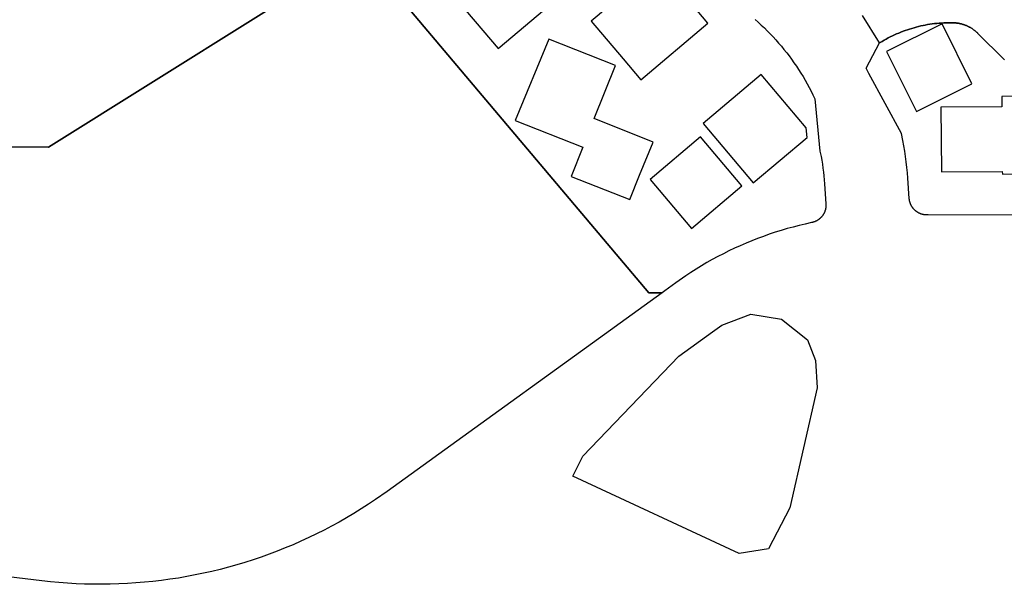
# Model space of a CAD drawing. Units: inches. Extents: x 3164095 to 3208688, y 1541576 to 1582810.
# Drawn here: x 3182034 to 3182859, y 1553174 to 1553648 of the extents above; entities that cross this region are included whole.
import ezdxf

# ---------------------------------------------------------------- set-up
doc = ezdxf.new("R2010")
doc.units = ezdxf.units.IN
doc.header["$MEASUREMENT"] = 0
doc.layers.add('PARKS', color=222, linetype='Continuous')

msp = doc.modelspace()

# ---------------------------------------------------------------- linework, layer by layer
at = {"layer": 'PARKS'}
for points in [[(3181744.23, 1553907.98), (3182061.66, 1554010.1), (3182282.46, 1553748.56), (3182319.58, 1553704.59), (3182057.72, 1553540.61), (3181837.72, 1553540.83)], [(3181837.72, 1553540.83), (3182057.72, 1553540.61), (3182319.58, 1553704.59), (3182561.1, 1553418.51), (3182572.2, 1553418.48), (3182341.57, 1553251.81), (3182331.86, 1553245.01), (3182325.9, 1553241.03), (3182319.86, 1553237.16), (3182313.76, 1553233.39), (3182307.59, 1553229.72), (3182301.36, 1553226.17), (3182295.07, 1553222.72), (3182288.72, 1553219.39), (3182282.31, 1553216.17), (3182275.85, 1553213.06), (3182269.33, 1553210.06), (3182262.76, 1553207.17), (3182256.14, 1553204.41), (3182249.48, 1553201.75), (3182242.77, 1553199.22), (3182236.01, 1553196.8), (3182229.22, 1553194.5), (3182222.39, 1553192.32), (3182215.52, 1553190.26), (3182208.61, 1553188.31), (3182201.67, 1553186.49), (3182194.7, 1553184.79), (3182187.71, 1553183.22), (3182180.68, 1553181.76), (3182173.63, 1553180.43), (3182166.56, 1553179.22), (3182159.47, 1553178.13), (3182152.36, 1553177.17), (3182145.24, 1553176.34), (3182138.1, 1553175.62), (3182130.95, 1553175.04), (3182123.79, 1553174.57), (3182116.63, 1553174.23), (3182109.46, 1553174.02), (3182102.29, 1553173.93), (3182095.11, 1553173.97), (3182087.94, 1553174.13), (3182080.77, 1553174.42), (3182073.61, 1553174.83), (3182066.46, 1553175.37), (3182059.32, 1553176.03), (3182052.19, 1553176.82), (3181846.56, 1553201.33)], [(3182859.12, 1553613.75), (3182858.57, 1553614.29), (3182836.91, 1553635.99), (3182836.53, 1553636.36), (3182836.15, 1553636.73), (3182835.75, 1553637.09), (3182835.36, 1553637.44), (3182834.95, 1553637.79), (3182834.54, 1553638.13), (3182834.13, 1553638.46), (3182833.7, 1553638.78), (3182833.28, 1553639.1), (3182832.84, 1553639.41), (3182832.41, 1553639.71), (3182831.96, 1553640), (3182831.51, 1553640.29), (3182831.06, 1553640.57), (3182830.6, 1553640.84), (3182830.14, 1553641.1), (3182829.67, 1553641.36), (3182829.2, 1553641.6), (3182828.72, 1553641.84), (3182828.24, 1553642.07), (3182827.76, 1553642.29), (3182827.27, 1553642.5), (3182826.78, 1553642.71), (3182826.29, 1553642.9), (3182825.79, 1553643.09), (3182825.29, 1553643.27), (3182824.78, 1553643.44), (3182824.27, 1553643.6), (3182823.76, 1553643.75), (3182823.25, 1553643.89), (3182822.74, 1553644.03), (3182822.22, 1553644.15), (3182821.7, 1553644.27), (3182821.18, 1553644.37), (3182820.65, 1553644.47), (3182820.13, 1553644.56), (3182819.6, 1553644.64), (3182819.08, 1553644.71), (3182818.55, 1553644.77), (3182818.02, 1553644.82), (3182817.49, 1553644.86), (3182816.96, 1553644.9), (3182816.01, 1553644.93), (3182814.07, 1553644.96), (3182812.12, 1553644.95), (3182810.18, 1553644.91), (3182808.23, 1553644.83), (3182806.29, 1553644.72), (3182804.35, 1553644.58), (3182802.41, 1553644.4), (3182800.48, 1553644.19), (3182798.55, 1553643.95), (3182796.62, 1553643.67), (3182794.7, 1553643.36), (3182792.79, 1553643.01), (3182790.88, 1553642.63), (3182788.98, 1553642.22), (3182787.08, 1553641.78), (3182785.2, 1553641.3), (3182783.32, 1553640.79), (3182781.45, 1553640.25), (3182779.6, 1553639.67), (3182777.75, 1553639.06), (3182775.91, 1553638.42), (3182774.09, 1553637.75), (3182772.27, 1553637.04), (3182770.47, 1553636.31), (3182768.68, 1553635.54), (3182766.91, 1553634.74), (3182765.15, 1553633.91), (3182763.4, 1553633.06), (3182761.68, 1553632.17), (3182759.96, 1553631.24), (3182758.26, 1553630.3), (3182756.58, 1553629.32), (3182754.44, 1553628.01), (3182740.13, 1553650.89)]]:
    msp.add_lwpolyline(points, dxfattribs=at)
msp.add_lwpolyline([(3182614.27, 1553385.66), (3182622.23, 1553391.2), (3182646.41, 1553400.46), (3182672.17, 1553396.38), (3182694.12, 1553379.04), (3182700.86, 1553361.59), (3182702.17, 1553338.65), (3182679.09, 1553238.09), (3182661.25, 1553203.75), (3182636.79, 1553199.89), (3182497.17, 1553264.73), (3182505.67, 1553281.42), (3182586.04, 1553365.22)], close=True, dxfattribs=at)
for points in [[(3182478.76, 1553660.61, 0), (3182480.42, 1553658.65, 0), (3182535.77, 1553705.38, 0), (3182507.37, 1553739.01, 0), (3182490.05, 1553754.28, 0), (3182437.29, 1553709.74, 0), (3182438.55, 1553708.25, 0), (3182417.66, 1553690.61, 0), (3182394.34, 1553670.93, 0), (3182434.56, 1553623.29, 0)], [(3182539.48, 1553614.64, 0), (3182554.28, 1553597.11, 0), (3182610.58, 1553644.64, 0), (3182571.25, 1553691.23, 0), (3182569, 1553693.93, 0), (3182512.68, 1553646.38, 0)], [(3182785.31, 1553570.62, 0), (3182831.85, 1553593.82, 0), (3182806.88, 1553643.94, 0), (3182760.33, 1553620.74, 0)], [(3182515.26, 1553564.66, 0), (3182533.03, 1553609.2, 0), (3182477.28, 1553631.2, 0), (3182449.05, 1553562.99, 0), (3182505.66, 1553540.5, 0), (3182495.97, 1553516.1, 0), (3182544.95, 1553496.81, 0), (3182553.21, 1553517.02, 0), (3182564.58, 1553544.84, 0)], [(3182606.52, 1553560.41, 0), (3182648.57, 1553510.61, 0), (3182693.64, 1553548.66, 0), (3182692.95, 1553556.9, 0), (3182655.25, 1553601.55, 0)], [(3182857.36, 1553520.28, 0), (3182857.38, 1553517.97, 0), (3182918.14, 1553518.42, 0), (3182917.75, 1553583.58, 0), (3182856.9, 1553583.13, 0), (3182856.97, 1553574.38, 0), (3182805.9, 1553574, 0), (3182806.3, 1553519.9, 0)], [(3182604.37, 1553549.19, 0), (3182562.2, 1553513.35, 0), (3182596.71, 1553472.48, 0), (3182638.99, 1553508.18, 0)]]:
    msp.add_polyline3d(points, close=True, dxfattribs=at)
for points in [[(3182650.12, 1553647.67, 0), (3182652.73, 1553645.35, 0), (3182655.3, 1553642.99, 0), (3182657.83, 1553640.59, 0), (3182660.32, 1553638.14, 0), (3182662.76, 1553635.65, 0), (3182665.16, 1553633.12, 0), (3182667.52, 1553630.54, 0), (3182669.83, 1553627.93, 0), (3182672.09, 1553625.27, 0), (3182674.31, 1553622.58, 0), (3182676.48, 1553619.85, 0), (3182676.65, 1553619.62, 0), (3182678.6, 1553617.08, 0), (3182680.67, 1553614.27, 0), (3182682.7, 1553611.43, 0), (3182684.67, 1553608.55, 0), (3182686.6, 1553605.64, 0), (3182688.47, 1553602.7, 0), (3182690.29, 1553599.72, 0), (3182692.06, 1553596.71, 0), (3182693.78, 1553593.67, 0), (3182695.44, 1553590.61, 0), (3182697.05, 1553587.51, 0), (3182698.6, 1553584.39, 0), (3182700.1, 1553581.24, 0), (3182704.47, 1553537.1, 0), (3182705.34, 1553532.83, 0), (3182705.94, 1553529.57, 0), (3182706.48, 1553526.3, 0), (3182706.97, 1553523.02, 0), (3182707.4, 1553519.73, 0), (3182707.77, 1553516.44, 0), (3182708.08, 1553513.14, 0), (3182708.34, 1553509.83, 0), (3182709.48, 1553493.03, 0), (3182709.5, 1553492.76, 0), (3182709.51, 1553492.5, 0), (3182709.52, 1553492.24, 0), (3182709.52, 1553491.98, 0), (3182709.52, 1553491.72, 0), (3182709.51, 1553491.46, 0), (3182709.5, 1553491.19, 0), (3182709.48, 1553490.93, 0), (3182709.46, 1553490.67, 0), (3182709.43, 1553490.41, 0), (3182709.4, 1553490.15, 0), (3182709.37, 1553489.89, 0), (3182709.33, 1553489.63, 0), (3182709.29, 1553489.38, 0), (3182709.24, 1553489.12, 0), (3182709.18, 1553488.86, 0), (3182709.13, 1553488.61, 0), (3182709.07, 1553488.35, 0), (3182709, 1553488.1, 0), (3182708.93, 1553487.85, 0), (3182708.85, 1553487.6, 0), (3182708.78, 1553487.35, 0), (3182708.69, 1553487.1, 0), (3182708.6, 1553486.85, 0), (3182708.51, 1553486.61, 0), (3182708.42, 1553486.36, 0), (3182708.31, 1553486.12, 0), (3182708.21, 1553485.88, 0), (3182708.1, 1553485.65, 0), (3182707.99, 1553485.41, 0), (3182707.87, 1553485.17, 0), (3182707.75, 1553484.94, 0), (3182707.62, 1553484.71, 0), (3182707.49, 1553484.49, 0), (3182707.36, 1553484.26, 0), (3182707.22, 1553484.04, 0), (3182707.08, 1553483.82, 0), (3182706.94, 1553483.6, 0), (3182706.79, 1553483.38, 0), (3182706.64, 1553483.17, 0), (3182706.48, 1553482.96, 0), (3182706.32, 1553482.75, 0), (3182706.16, 1553482.55, 0), (3182705.99, 1553482.35, 0), (3182705.82, 1553482.15, 0), (3182705.65, 1553481.95, 0), (3182705.47, 1553481.76, 0), (3182705.29, 1553481.57, 0), (3182705.11, 1553481.38, 0), (3182704.92, 1553481.2, 0), (3182704.73, 1553481.02, 0), (3182704.53, 1553480.85, 0), (3182704.34, 1553480.67, 0), (3182704.14, 1553480.5, 0), (3182703.94, 1553480.34, 0), (3182703.73, 1553480.18, 0), (3182703.52, 1553480.02, 0), (3182703.31, 1553479.86, 0), (3182703.1, 1553479.71, 0), (3182702.88, 1553479.56, 0), (3182702.67, 1553479.42, 0), (3182702.44, 1553479.28, 0), (3182702.22, 1553479.14, 0), (3182701.99, 1553479.01, 0), (3182701.77, 1553478.88, 0), (3182701.54, 1553478.76, 0), (3182701.3, 1553478.64, 0), (3182701.07, 1553478.52, 0), (3182700.83, 1553478.41, 0), (3182700.59, 1553478.3, 0), (3182700.35, 1553478.2, 0), (3182700.11, 1553478.09, 0), (3182699.87, 1553478, 0), (3182699.62, 1553477.91, 0), (3182699.38, 1553477.82, 0), (3182699.13, 1553477.74, 0), (3182698.88, 1553477.66, 0), (3182698.63, 1553477.59, 0), (3182698.38, 1553477.52, 0), (3182698.12, 1553477.45, 0), (3182697.87, 1553477.39, 0), (3182697.46, 1553477.3, 0), (3182692.19, 1553476.14, 0), (3182687.1, 1553474.93, 0), (3182682.03, 1553473.62, 0), (3182676.99, 1553472.23, 0), (3182671.97, 1553470.75, 0), (3182666.98, 1553469.18, 0), (3182662.01, 1553467.52, 0), (3182657.07, 1553465.78, 0), (3182652.17, 1553463.95, 0), (3182647.3, 1553462.04, 0), (3182642.46, 1553460.04, 0), (3182637.66, 1553457.96, 0), (3182632.89, 1553455.79, 0), (3182628.17, 1553453.54, 0), (3182623.48, 1553451.21, 0), (3182618.83, 1553448.8, 0), (3182614.23, 1553446.31, 0), (3182609.67, 1553443.74, 0), (3182605.16, 1553441.08, 0), (3182600.7, 1553438.35, 0), (3182596.28, 1553435.55, 0), (3182591.91, 1553432.66, 0), (3182583.69, 1553426.93, 0), (3182574.43, 1553420.09, 0), (3182572.2, 1553418.48, 0), (3182561.1, 1553418.51, 0), (3182319.58, 1553704.59, 0)], [(3183043.49, 1553483.48, 0), (3182795.29, 1553483.73, 0), (3182792.9, 1553483.73, 0), (3182791.9, 1553483.88, 0), (3182791.64, 1553483.92, 0), (3182791.38, 1553483.97, 0), (3182791.13, 1553484.02, 0), (3182790.87, 1553484.08, 0), (3182790.62, 1553484.14, 0), (3182790.36, 1553484.21, 0), (3182790.11, 1553484.28, 0), (3182789.86, 1553484.35, 0), (3182789.61, 1553484.43, 0), (3182789.36, 1553484.52, 0), (3182789.12, 1553484.6, 0), (3182788.87, 1553484.69, 0), (3182788.63, 1553484.79, 0), (3182788.39, 1553484.89, 0), (3182788.15, 1553485, 0), (3182787.91, 1553485.11, 0), (3182787.67, 1553485.22, 0), (3182787.44, 1553485.34, 0), (3182787.21, 1553485.46, 0), (3182786.98, 1553485.58, 0), (3182786.75, 1553485.71, 0), (3182786.52, 1553485.84, 0), (3182786.3, 1553485.98, 0), (3182786.08, 1553486.12, 0), (3182785.86, 1553486.27, 0), (3182785.65, 1553486.42, 0), (3182785.43, 1553486.57, 0), (3182785.22, 1553486.72, 0), (3182785.02, 1553486.88, 0), (3182784.81, 1553487.05, 0), (3182784.61, 1553487.21, 0), (3182784.41, 1553487.38, 0), (3182784.22, 1553487.56, 0), (3182784.02, 1553487.73, 0), (3182783.83, 1553487.91, 0), (3182783.65, 1553488.1, 0), (3182783.46, 1553488.29, 0), (3182783.28, 1553488.48, 0), (3182783.11, 1553488.67, 0), (3182782.93, 1553488.87, 0), (3182782.76, 1553489.06, 0), (3182782.6, 1553489.27, 0), (3182782.44, 1553489.47, 0), (3182782.28, 1553489.68, 0), (3182782.12, 1553489.89, 0), (3182781.97, 1553490.1, 0), (3182781.82, 1553490.32, 0), (3182781.68, 1553490.54, 0), (3182781.54, 1553490.76, 0), (3182781.4, 1553490.98, 0), (3182781.27, 1553491.21, 0), (3182781.14, 1553491.44, 0), (3182781.02, 1553491.67, 0), (3182780.9, 1553491.9, 0), (3182780.78, 1553492.13, 0), (3182780.67, 1553492.37, 0), (3182780.56, 1553492.61, 0), (3182780.45, 1553492.85, 0), (3182780.35, 1553493.09, 0), (3182780.26, 1553493.33, 0), (3182780.17, 1553493.58, 0), (3182780.08, 1553493.83, 0), (3182780, 1553494.07, 0), (3182779.92, 1553494.32, 0), (3182779.85, 1553494.57, 0), (3182779.78, 1553494.83, 0), (3182779.71, 1553495.08, 0), (3182779.65, 1553495.34, 0), (3182779.59, 1553495.59, 0), (3182779.54, 1553495.85, 0), (3182779.5, 1553496.1, 0), (3182779.45, 1553496.36, 0), (3182779.41, 1553496.62, 0), (3182779.38, 1553496.88, 0), (3182779.35, 1553497.14, 0), (3182779.33, 1553497.4, 0), (3182779.31, 1553497.66, 0), (3182778.15, 1553514.61, 0), (3182777.8, 1553519.13, 0), (3182777.37, 1553523.65, 0), (3182776.86, 1553528.15, 0), (3182776.28, 1553532.65, 0), (3182775.61, 1553537.14, 0), (3182774.87, 1553541.61, 0), (3182774.05, 1553546.08, 0), (3182772.86, 1553551.92, 0), (3182745.41, 1553602.33, 0), (3182744.34, 1553604.62, 0), (3182743.23, 1553606.91, 0), (3182754.44, 1553628.01, 0), (3182756.58, 1553629.32, 0), (3182758.26, 1553630.3, 0), (3182759.96, 1553631.24, 0), (3182761.68, 1553632.17, 0), (3182763.4, 1553633.06, 0), (3182765.15, 1553633.91, 0), (3182766.91, 1553634.74, 0), (3182768.68, 1553635.54, 0), (3182770.47, 1553636.31, 0), (3182772.27, 1553637.04, 0), (3182774.09, 1553637.75, 0), (3182775.91, 1553638.42, 0), (3182777.75, 1553639.06, 0), (3182779.6, 1553639.67, 0), (3182781.45, 1553640.25, 0), (3182783.32, 1553640.79, 0), (3182785.2, 1553641.3, 0), (3182787.08, 1553641.78, 0), (3182788.98, 1553642.22, 0), (3182790.88, 1553642.63, 0), (3182792.79, 1553643.01, 0), (3182794.7, 1553643.36, 0), (3182796.62, 1553643.67, 0), (3182798.55, 1553643.95, 0), (3182800.48, 1553644.19, 0), (3182802.41, 1553644.4, 0), (3182804.35, 1553644.58, 0), (3182806.29, 1553644.72, 0), (3182808.23, 1553644.83, 0), (3182810.18, 1553644.91, 0), (3182812.12, 1553644.95, 0), (3182814.07, 1553644.96, 0), (3182816.01, 1553644.93, 0), (3182816.96, 1553644.9, 0), (3182817.49, 1553644.86, 0), (3182818.02, 1553644.82, 0), (3182818.55, 1553644.77, 0), (3182819.08, 1553644.71, 0), (3182819.6, 1553644.64, 0), (3182820.13, 1553644.56, 0), (3182820.65, 1553644.47, 0), (3182821.18, 1553644.37, 0), (3182821.7, 1553644.27, 0), (3182822.22, 1553644.15, 0), (3182822.74, 1553644.03, 0), (3182823.25, 1553643.89, 0), (3182823.76, 1553643.75, 0), (3182824.27, 1553643.6, 0), (3182824.78, 1553643.44, 0), (3182825.29, 1553643.27, 0), (3182825.79, 1553643.09, 0), (3182826.29, 1553642.9, 0), (3182826.78, 1553642.71, 0), (3182827.27, 1553642.5, 0), (3182827.76, 1553642.29, 0), (3182828.24, 1553642.07, 0), (3182828.72, 1553641.84, 0), (3182829.2, 1553641.6, 0), (3182829.67, 1553641.36, 0), (3182830.14, 1553641.1, 0), (3182830.6, 1553640.84, 0), (3182831.06, 1553640.57, 0), (3182831.51, 1553640.29, 0), (3182831.96, 1553640, 0), (3182832.41, 1553639.71, 0), (3182832.84, 1553639.41, 0), (3182833.28, 1553639.1, 0), (3182833.7, 1553638.78, 0), (3182834.13, 1553638.46, 0), (3182834.54, 1553638.13, 0), (3182834.95, 1553637.79, 0), (3182835.36, 1553637.44, 0), (3182835.75, 1553637.09, 0), (3182836.15, 1553636.73, 0), (3182836.53, 1553636.36, 0), (3182836.91, 1553635.99, 0), (3182858.57, 1553614.29, 0), (3182859.12, 1553613.75, 0)]]:
    msp.add_polyline3d(points, dxfattribs=at)

doc.saveas('drawing.dxf')
